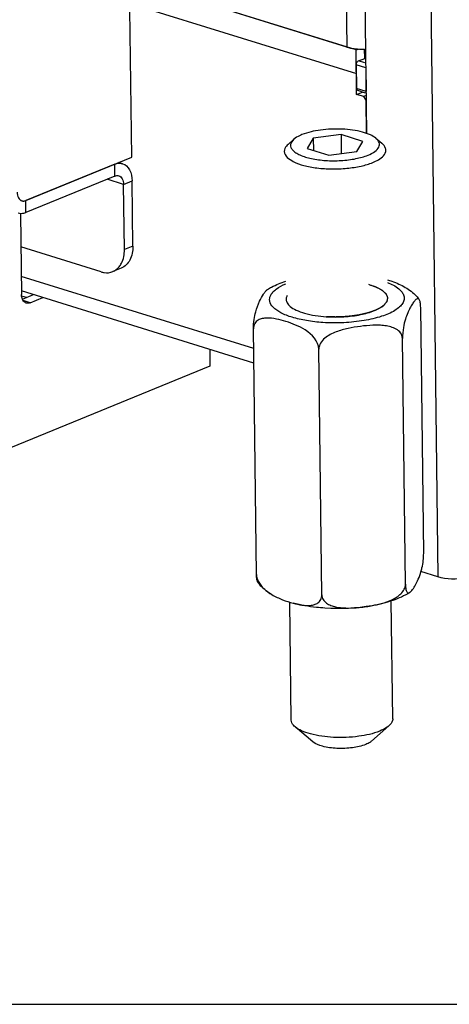
# Model space of a CAD drawing. Units: millimetres. Extents: x 0 to 7636, y 0 to 5400.
# Drawn here: x 3455 to 3523, y 0 to 155 of the extents above; entities that cross this region are included whole.
import ezdxf

# ---------------------------------------------------------------- set-up
doc = ezdxf.new("R2010")
doc.units = ezdxf.units.MM
doc.header["$LTSCALE"] = 420
for name, color, linetype in [('DIN914-M16X100TEKEN', 7, 'CONTINUOUS'), ('INC-11515515858-2DTEKST', 7, 'CONTINUOUS'), ('P002A11515558TEKEN', 7, 'CONTINUOUS'), ('P012A11500058TEKEN', 7, 'CONTINUOUS'), ('P014A11500000TEKEN', 7, 'CONTINUOUS'), ('P058A00000000TEKEN', 7, 'CONTINUOUS'), ('P148A00015800TEKEN', 7, 'CONTINUOUS'), ('P158I00000000TEKEN', 7, 'CONTINUOUS'), ('P423I00015800TEKEN', 7, 'CONTINUOUS'), ('ZSKNTVM-M16-STAALTEKEN', 7, 'CONTINUOUS')]:
    doc.layers.add(name, color=color, linetype=linetype)

msp = doc.modelspace()

# ---------------------------------------------------------------- linework, layer by layer
at = {"layer": 'DIN914-M16X100TEKEN', "color": 5, "linetype": 'Continuous'}
for p, q in [((3505.536, 137.14), (3501.144, 136.582)), ((3508.97, 136.072), (3505.536, 137.14)), ((3505.536, 137.14), (3505.572, 134.137)), ((3498.1, 136.393), (3497.186, 135.585)), ((3501.144, 136.582), (3500.187, 134.957)), ((3501.144, 136.582), (3501.168, 134.652)), ((3508.013, 134.447), (3508.97, 136.072)), ((3511.034, 136.55), (3511.967, 135.764)), ((3500.187, 134.957), (3503.622, 133.89)), ((3503.622, 133.89), (3508.013, 134.447)), ((3497.678, 44.829), (3497.452, 63.409)), ((3513.676, 45.023), (3513.451, 63.625)), ((3501.1, 41.385), (3498.3, 43.743)), ((3510.338, 41.497), (3513.081, 43.922))]:
    msp.add_line(p, q, dxfattribs=at)
for points, knots in [([(3499.374, 137.132), (3499.244, 137.08), (3498.795, 136.881), (3498.364, 136.627), (3498.1, 136.393)], [0, 0, 0, 0, 0.283628, 1, 1, 1, 1]), ([(3511.034, 136.55), (3510.772, 136.771), (3510.086, 137.157), (3508.33, 137.748), (3505.661, 138.09), (3502.43, 137.968), (3500.296, 137.509), (3499.374, 137.132)], [0, 0, 0, 0, 0.0854833, 0.1939491, 0.4618265, 0.7511305, 1, 1, 1, 1]), ([(3497.186, 135.585), (3497.093, 135.502), (3496.793, 135.207), (3496.587, 134.783), (3496.59, 134.484)], [0, 0, 0, 0, 0.2937478, 1, 1, 1, 1]), ([(3498.1, 136.393), (3497.851, 136.173), (3497.517, 135.736), (3497.618, 135.067), (3497.923, 134.63), (3498.416, 134.237), (3499.384, 133.731), (3500.976, 133.278), (3503.164, 133.001), (3505.519, 132.997), (3507.763, 133.268), (3509.167, 133.646), (3509.784, 133.897)], [0, 0, 0, 0, 0.0701345, 0.1009936, 0.1362561, 0.1796874, 0.2326307, 0.365434, 0.525211, 0.6959926, 0.8598275, 1, 1, 1, 1]), ([(3509.784, 133.897), (3510.169, 134.055), (3510.813, 134.374), (3511.444, 134.985), (3511.601, 135.517), (3511.53, 136.046), (3511.248, 136.37), (3511.034, 136.55)], [0, 0, 0, 0, 0.3365096, 0.5799408, 0.6782585, 0.7738135, 1, 1, 1, 1]), ([(3512.589, 134.678), (3512.588, 134.772), (3512.522, 135.199), (3512.221, 135.551), (3511.967, 135.764)], [0, 0, 0, 0, 0.2215579, 1, 1, 1, 1]), ([(3496.59, 134.484), (3496.599, 133.77), (3497.925, 132.803), (3499.744, 132.214), (3501.817, 131.822), (3504.095, 131.682), (3506.427, 131.775), (3508.595, 132.102), (3509.941, 132.489), (3510.539, 132.732)], [0, 0, 0, 0, 0.1433859, 0.260687, 0.4029227, 0.5600837, 0.7200759, 0.8704369, 1, 1, 1, 1]), ([(3510.539, 132.732), (3510.841, 132.855), (3511.68, 133.24), (3512.597, 134.039), (3512.589, 134.678)], [0, 0, 0, 0, 0.3382194, 1, 1, 1, 1]), ([(3513.676, 45.023), (3513.678, 44.929), (3513.622, 44.501), (3513.329, 44.141), (3513.081, 43.922)], [0, 0, 0, 0, 0.2215642, 1, 1, 1, 1]), ([(3498.3, 43.743), (3498.204, 43.823), (3497.898, 44.111), (3497.681, 44.53), (3497.678, 44.829)], [0, 0, 0, 0, 0.2937841, 1, 1, 1, 1]), ([(3511.626, 43.078), (3510.571, 42.647), (3508.132, 42.123), (3504.44, 41.982), (3501.39, 42.374), (3499.383, 43.049), (3498.599, 43.491), (3498.3, 43.743)], [0, 0, 0, 0, 0.2488695, 0.5381735, 0.8060509, 0.9145167, 1, 1, 1, 1]), ([(3513.081, 43.922), (3512.99, 43.841), (3512.545, 43.496), (3512.033, 43.244), (3511.626, 43.078)], [0, 0, 0, 0, 0.2168584, 1, 1, 1, 1]), ([(3509.429, 40.969), (3508.77, 40.7), (3507.247, 40.373), (3504.931, 40.283), (3502.81, 40.566), (3501.522, 41.03), (3501.1, 41.385)], [0, 0, 0, 0, 0.249122, 0.5387213, 0.8068717, 1, 1, 1, 1]), ([(3510.338, 41.497), (3510.281, 41.446), (3510.003, 41.23), (3509.684, 41.073), (3509.429, 40.969)], [0, 0, 0, 0, 0.2168756, 1, 1, 1, 1])]:
    msp.add_open_spline(points, degree=3, knots=knots, dxfattribs=at)
at = {"layer": 'INC-11515515858-2DTEKST', "color": 5, "linetype": 'Continuous'}
msp.add_line((0, 0), (7636.364, 0), dxfattribs=at)
at = {"layer": 'P002A11515558TEKEN', "color": 5, "linetype": 'Continuous'}
for p, q in [((3507.908, 150.481), (3475.191, 160.648)), ((3471.944, 157.936), (3507.954, 146.746)), ((3507.908, 150.481), (3508.267, 150.627)), ((3509.268, 149.159), (3509.251, 150.609)), ((3507.993, 143.477), (3507.908, 150.481)), ((3507.993, 143.477), (3508.894, 143.844)), ((3509.109, 143.13), (3507.993, 143.477)), ((3509.477, 143.281), (3509.109, 143.13)), ((3509.486, 142.548), (3509.109, 143.13)), ((3509.55, 137.314), (3509.486, 142.548)), ((3491.773, 103.394), (3455.143, 114.777)), ((3491.801, 101.119), (3455.171, 112.502))]:
    msp.add_line(p, q, dxfattribs=at)
at = {"layer": 'P012A11500058TEKEN', "color": 5, "linetype": 'Continuous'}
for p, q in [((3493.285, 1234.27), (3506.421, 150.943)), ((3506.421, 150.943), (3475.191, 160.648)), ((3508.265, 148.75), (3509.268, 149.159)), ((3509.424, 147.684), (3507.937, 148.146)), ((3507.937, 148.146), (3507.982, 144.411)), ((3509.277, 148.435), (3508.265, 148.75)), ((3509.424, 147.684), (3509.469, 143.949)), ((3509.469, 143.949), (3507.982, 144.411)), ((3509.389, 143.69), (3508.168, 144.07))]:
    msp.add_line(p, q, dxfattribs=at)
for points, knots in [([(3506.421, 150.943), (3506.625, 150.88), (3507.55, 150.652), (3508.512, 150.59), (3509.251, 150.608)], [0, 0, 0, 0, 0.2237121, 1, 1, 1, 1]), ([(3507.937, 148.146), (3507.934, 148.331), (3508.024, 148.586), (3508.218, 148.73), (3508.265, 148.75)], [0, 0, 0, 0, 0.7814618, 1, 1, 1, 1]), ([(3508.168, 144.07), (3508.079, 144.097), (3507.993, 144.24), (3507.983, 144.37), (3507.982, 144.411)], [0, 0, 0, 0, 0.6961654, 1, 1, 1, 1])]:
    msp.add_open_spline(points, degree=3, knots=knots, dxfattribs=at)
at = {"layer": 'P014A11500000TEKEN', "color": 5, "linetype": 'Continuous'}
for p, q in [((3495.297, 1312.727), (3509.55, 137.314)), ((3518.597, 246.47), (3520.768, 67.402)), ((3520.768, 67.402), (3518.132, 68.222))]:
    msp.add_line(p, q, dxfattribs=at)
msp.add_open_spline([(3526.417, 67.569), (3526.016, 67.406), (3524.167, 66.948), (3522.17, 66.967), (3520.768, 67.402)], degree=3, knots=[0, 0, 0, 0, 0.2275886, 1, 1, 1, 1], dxfattribs=at)
at = {"layer": 'P058A00000000TEKEN', "color": 5, "linetype": 'Continuous'}
for p, q in [((3455.023, 124.714), (3455.178, 111.944)), ((3455.328, 111.198), (3457.075, 111.91)), ((3456.537, 110.622), (3455.46, 110.957)), ((3456.537, 110.622), (3458.562, 111.448)), ((3484.845, 103.281), (3484.877, 100.601)), ((3484.877, 100.601), (3427.382, 77.138))]:
    msp.add_line(p, q, dxfattribs=at)
for points, knots in [([(3455.32, 111.188), (3455.297, 111.244), (3455.212, 111.487), (3455.18, 111.747), (3455.178, 111.944)], [0, 0, 0, 0, 0.233404, 1, 1, 1, 1]), ([(3455.921, 110.58), (3455.857, 110.6), (3455.589, 110.723), (3455.405, 110.982), (3455.32, 111.188)], [0, 0, 0, 0, 0.2329869, 1, 1, 1, 1]), ([(3456.537, 110.622), (3456.486, 110.601), (3456.289, 110.535), (3456.067, 110.535), (3455.921, 110.58)], [0, 0, 0, 0, 0.2676769, 1, 1, 1, 1])]:
    msp.add_open_spline(points, degree=3, knots=knots, dxfattribs=at)
at = {"layer": 'P148A00015800TEKEN', "color": 5, "linetype": 'Continuous'}
msp.add_line((3455.95, 111.451), (3455.207, 111.682), dxfattribs=at)
at = {"layer": 'P158I00000000TEKEN', "color": 5, "linetype": 'Continuous'}
for p, q in [((3472.556, 133.556), (3472.273, 156.903)), ((3455.843, 126.735), (3472.556, 133.556))]:
    msp.add_line(p, q, dxfattribs=at)
msp.add_open_spline([(3454.894, 126.893), (3454.941, 126.847), (3455.045, 126.766), (3455.165, 126.712), (3455.226, 126.693)], degree=3, knots=[0, 0, 0, 0, 0.5082469, 1, 1, 1, 1], dxfattribs=at)
msp.add_open_spline([(3455.226, 126.693), (3455.423, 126.632), (3455.652, 126.657), (3455.843, 126.735)], degree=3, dxfattribs=at)
at = {"layer": 'P423I00015800TEKEN', "color": 5, "linetype": 'Continuous'}
for p, q in [((3469.882, 132.464), (3455.843, 126.735)), ((3469.905, 130.596), (3469.882, 132.464)), ((3471.115, 132.548), (3470.532, 132.729)), ((3469.905, 130.596), (3455.865, 124.867)), ((3471.265, 129.274), (3468.653, 130.086)), ((3471.265, 129.274), (3472.602, 129.82)), ((3471.389, 119.001), (3471.265, 129.274)), ((3472.726, 119.547), (3472.602, 129.82)), ((3455.865, 124.867), (3455.843, 126.735)), ((3472.726, 119.547), (3471.389, 119.001)), ((3467.728, 115.487), (3455.087, 119.415)), ((3470.898, 116.073), (3469.56, 115.527))]:
    msp.add_line(p, q, dxfattribs=at)
for centre, radius, start, end in [((3455.461, 127.447), 0.79, 252.74149, 259.25631), ((3455.463, 127.456), 0.799, 259.24864, 260.54405)]:
    msp.add_arc(centre, radius, start, end, dxfattribs=at)
for points, knots in [([(3469.882, 132.464), (3469.986, 132.506), (3470.38, 132.638), (3470.824, 132.639), (3471.115, 132.548)], [0, 0, 0, 0, 0.2679714, 1, 1, 1, 1]), ([(3471.115, 132.548), (3471.57, 132.407), (3472.425, 131.548), (3472.594, 130.43), (3472.602, 129.82)], [0, 0, 0, 0, 0.4384923, 1, 1, 1, 1]), ([(3470.521, 130.639), (3470.749, 130.568), (3471.176, 130.138), (3471.261, 129.579), (3471.265, 129.274)], [0, 0, 0, 0, 0.4384923, 1, 1, 1, 1]), ([(3454.483, 128.057), (3454.487, 127.752), (3454.571, 127.193), (3454.999, 126.764), (3455.226, 126.693)], [0, 0, 0, 0, 0.5615078, 1, 1, 1, 1]), ([(3454.633, 124.783), (3454.924, 124.693), (3455.367, 124.694), (3455.762, 124.825), (3455.865, 124.867)], [0, 0, 0, 0, 0.7320289, 1, 1, 1, 1]), ([(3472.726, 119.547), (3472.735, 118.8), (3472.517, 117.386), (3471.473, 116.308), (3470.898, 116.073)], [0, 0, 0, 0, 0.5457172, 1, 1, 1, 1]), ([(3470.579, 116.299), (3470.716, 116.468), (3471.23, 117.276), (3471.398, 118.268), (3471.389, 119.001)], [0, 0, 0, 0, 0.2287315, 1, 1, 1, 1]), ([(3467.728, 115.487), (3467.885, 115.439), (3468.486, 115.296), (3469.14, 115.356), (3469.56, 115.527)], [0, 0, 0, 0, 0.2653843, 1, 1, 1, 1])]:
    msp.add_open_spline(points, degree=3, knots=knots, dxfattribs=at)
for points in [[(3469.905, 130.596), (3470.095, 130.674), (3470.324, 130.7), (3470.521, 130.639)], [(3455.331, 126.668), (3455.501, 126.64), (3455.683, 126.67), (3455.843, 126.735)], [(3469.56, 115.527), (3469.955, 115.688), (3470.312, 115.967), (3470.579, 116.299)]]:
    msp.add_open_spline(points, degree=3, dxfattribs=at)
at = {"layer": 'ZSKNTVM-M16-STAALTEKEN', "color": 5, "linetype": 'Continuous'}
for p, q in [((3512.277, 110.229), (3512.699, 110.724)), ((3518.554, 71.114), (3518.084, 109.871)), ((3492.205, 67.768), (3491.735, 106.525)), ((3515.683, 66.239), (3515.213, 104.996)), ((3502.509, 64.566), (3502.039, 103.323))]:
    msp.add_line(p, q, dxfattribs=at)
at = {"layer": 'ZSKNTVM-M16-STAALTEKEN', "color": 1, "linetype": 'Continuous'}
for p, q in [((3508.284, 108.683), (3508.25, 108.677)), ((3509.546, 108.962), (3509.53, 108.958)), ((3510.665, 109.323), (3510.645, 109.315)), ((3511.58, 109.746), (3511.562, 109.736)), ((3503.959, 108.383), (3503.934, 108.384)), ((3505.437, 108.387), (3505.401, 108.386))]:
    msp.add_line(p, q, dxfattribs=at)
at = {"layer": 'ZSKNTVM-M16-STAALTEKEN', "color": 5, "linetype": 'Continuous'}
for centre, radius, start, end in [((3506.29, 84.303), 21.826, 274.23281, 274.73321), ((3506.096, 86.484), 24.016, 274.76452, 277.5103), ((3506.126, 86.435), 23.963, 277.45509, 280.01758)]:
    msp.add_arc(centre, radius, start, end, dxfattribs=at)
for points, knots in [([(3493.931, 112.707), (3494.144, 112.844), (3495.06, 113.378), (3496.049, 113.78), (3496.814, 114.033)], [0, 0, 0, 0, 0.239215, 1, 1, 1, 1]), ([(3502.675, 107.502), (3501.811, 107.558), (3500.177, 107.74), (3497.941, 108.237), (3496.144, 108.923), (3494.865, 109.741), (3494.265, 110.649), (3494.258, 111.368), (3494.447, 111.876), (3494.812, 112.359), (3495.569, 113.016), (3496.291, 113.388), (3496.816, 113.613)], [0, 0, 0, 0, 0.193428, 0.3663782, 0.5102785, 0.6207581, 0.7022117, 0.7386839, 0.7771962, 0.8211105, 0.872457, 1, 1, 1, 1]), ([(3512.853, 113.814), (3513.477, 113.566), (3514.329, 113.148), (3515.152, 112.339), (3515.471, 111.733), (3515.502, 111.089), (3515.239, 110.469), (3514.727, 109.895), (3513.655, 109.124), (3511.77, 108.353), (3509.052, 107.73), (3505.943, 107.415), (3503.771, 107.43), (3502.675, 107.502)], [0, 0, 0, 0, 0.1122374, 0.155118, 0.191082, 0.2240479, 0.259244, 0.3008943, 0.3511605, 0.478769, 0.6377506, 0.816408, 1, 1, 1, 1]), ([(3512.837, 114.233), (3513.075, 114.16), (3514.043, 113.84), (3514.988, 113.435), (3515.654, 113.044)], [0, 0, 0, 0, 0.2434233, 1, 1, 1, 1]), ([(3491.735, 106.525), (3491.73, 107.014), (3491.807, 107.914), (3492.104, 109.371), (3492.591, 110.721), (3493.159, 111.779), (3493.589, 112.392), (3493.811, 112.63), (3493.931, 112.707)], [0, 0, 0, 0, 0.2184623, 0.4021139, 0.6642406, 0.8572532, 0.9364754, 1, 1, 1, 1]), ([(3515.654, 113.045), (3516.285, 112.674), (3517.083, 112.074), (3517.703, 111.313), (3517.846, 111.111)], [0, 0, 0, 0, 0.7473298, 1, 1, 1, 1]), ([(3497.047, 111.743), (3497.019, 111.695), (3496.922, 111.508), (3496.872, 111.294), (3496.874, 111.139)], [0, 0, 0, 0, 0.2660042, 1, 1, 1, 1]), ([(3496.874, 111.139), (3496.875, 110.946), (3497.013, 110.517), (3497.316, 110.201), (3497.496, 110.05)], [0, 0, 0, 0, 0.451228, 1, 1, 1, 1]), ([(3517.846, 111.112), (3517.805, 111.169), (3517.698, 111.268), (3517.483, 111.236), (3517.304, 111.108), (3517.124, 110.923), (3516.943, 110.689), (3516.689, 110.312), (3516.371, 109.756), (3515.994, 108.963), (3515.623, 107.94), (3515.309, 106.599), (3515.206, 105.569), (3515.213, 104.996)], [0, 0, 0, 0, 0.0292132, 0.0538786, 0.0836542, 0.1197209, 0.1611036, 0.2067873, 0.3090251, 0.4274813, 0.5718947, 0.7612895, 1, 1, 1, 1]), ([(3518.084, 109.871), (3518.081, 110.143), (3518.053, 110.565), (3517.934, 110.988), (3517.846, 111.112)], [0, 0, 0, 0, 0.6412763, 1, 1, 1, 1]), ([(3497.496, 110.05), (3497.781, 109.81), (3498.522, 109.385), (3500.417, 108.724), (3502.05, 108.495), (3503.209, 108.419)], [0, 0, 0, 0, 0.1860544, 0.420519, 1, 1, 1, 1]), ([(3503.209, 108.419), (3504.13, 108.359), (3505.943, 108.356), (3508.501, 108.663), (3510.64, 109.239), (3511.851, 109.853), (3512.277, 110.229)], [0, 0, 0, 0, 0.2942764, 0.5766953, 0.8186964, 1, 1, 1, 1]), ([(3502.039, 103.323), (3502.024, 104.559), (3500.467, 106.124), (3498.416, 107.125), (3496.875, 107.685), (3495.367, 108.082), (3494.104, 108.251), (3493.126, 108.159), (3492.436, 107.915), (3491.856, 107.364), (3491.732, 106.812), (3491.735, 106.525)], [0, 0, 0, 0, 0.2828657, 0.4119534, 0.5353721, 0.6549151, 0.7695599, 0.8245858, 0.8784898, 0.9344214, 1, 1, 1, 1]), ([(3515.213, 104.996), (3515.209, 105.301), (3514.987, 105.917), (3514.249, 106.501), (3513.381, 106.839), (3512.453, 107.016), (3511.499, 107.083), (3510.207, 107.072), (3508.584, 106.924), (3506.967, 106.659), (3505.685, 106.344), (3504.732, 106.033), (3503.809, 105.619), (3502.955, 105.06), (3502.26, 104.317), (3502.035, 103.649), (3502.039, 103.323)], [0, 0, 0, 0, 0.0588454, 0.1171451, 0.176654, 0.2373381, 0.2988818, 0.3610236, 0.4864495, 0.6130839, 0.6769458, 0.7412901, 0.8062251, 0.8717265, 0.9371371, 1, 1, 1, 1]), ([(3518.132, 68.215), (3518.189, 68.411), (3518.433, 69.358), (3518.563, 70.34), (3518.554, 71.114)], [0, 0, 0, 0, 0.2083828, 1, 1, 1, 1]), ([(3492.444, 66.527), (3492.355, 66.651), (3492.236, 67.074), (3492.209, 67.496), (3492.205, 67.768)], [0, 0, 0, 0, 0.3588167, 1, 1, 1, 1]), ([(3492.205, 67.768), (3492.21, 67.405), (3492.617, 66.043), (3493.766, 65.105), (3494.635, 64.595)], [0, 0, 0, 0, 0.2645851, 1, 1, 1, 1]), ([(3516.359, 64.933), (3516.541, 65.049), (3516.858, 65.452), (3517.294, 66.155), (3517.757, 67.091), (3518.014, 67.808), (3518.132, 68.215)], [0, 0, 0, 0, 0.1721467, 0.3955995, 0.6624358, 1, 1, 1, 1]), ([(3494.636, 64.595), (3494.005, 64.965), (3493.207, 65.566), (3492.586, 66.326), (3492.443, 66.528)], [0, 0, 0, 0, 0.7473298, 1, 1, 1, 1]), ([(3510.294, 62.837), (3510.847, 62.935), (3511.95, 63.172), (3513.297, 63.634), (3514.305, 64.182), (3514.991, 64.716), (3515.527, 65.394), (3515.686, 65.963), (3515.683, 66.239)], [0, 0, 0, 0, 0.2471551, 0.4972949, 0.6239884, 0.7514381, 0.8781115, 1, 1, 1, 1]), ([(3515.683, 66.239), (3515.686, 65.96), (3515.706, 65.587), (3515.826, 65.169), (3515.927, 64.959), (3516.134, 64.817), (3516.294, 64.891), (3516.359, 64.933)], [0, 0, 0, 0, 0.4745468, 0.6275119, 0.7346053, 0.8695575, 1, 1, 1, 1]), ([(3494.635, 64.595), (3495.17, 64.281), (3496.28, 63.776), (3497.436, 63.4), (3498.009, 63.246)], [0, 0, 0, 0, 0.5108483, 1, 1, 1, 1]), ([(3498.009, 63.246), (3498.456, 63.126), (3499.341, 62.928), (3500.471, 62.842), (3501.333, 62.991), (3501.933, 63.267), (3502.413, 63.806), (3502.512, 64.306), (3502.509, 64.566)], [0, 0, 0, 0, 0.2550319, 0.4993348, 0.6170785, 0.7336774, 0.8565646, 1, 1, 1, 1]), ([(3502.509, 64.566), (3502.512, 64.308), (3502.667, 63.787), (3503.227, 63.229), (3503.92, 62.87), (3504.937, 62.576), (3506.281, 62.457), (3507.359, 62.496), (3507.901, 62.537)], [0, 0, 0, 0, 0.1225474, 0.2430214, 0.3651137, 0.4893546, 0.7425135, 1, 1, 1, 1]), ([(3516.359, 64.932), (3515.526, 64.399), (3513.572, 63.538), (3509.097, 62.466), (3505.449, 62.305), (3502.971, 62.467)], [0, 0, 0, 0, 0.2153656, 0.4594336, 1, 1, 1, 1]), ([(3502.971, 62.467), (3502.533, 62.495), (3500.864, 62.64), (3499.203, 62.925), (3498.008, 63.246)], [0, 0, 0, 0, 0.2618875, 1, 1, 1, 1])]:
    msp.add_open_spline(points, degree=3, knots=knots, dxfattribs=at)
at = {"layer": 'ZSKNTVM-M16-STAALTEKEN', "color": 1, "linetype": 'Continuous'}
for points, knots in [([(3509.838, 113.527), (3509.914, 113.502), (3510.066, 113.45), (3510.293, 113.373), (3510.483, 113.308), (3510.634, 113.257), (3510.748, 113.218), (3510.843, 113.186), (3510.919, 113.16), (3510.966, 113.144), (3511.004, 113.131), (3511.028, 113.123), (3511.044, 113.117), (3511.054, 113.114), (3511.06, 113.11), (3511.07, 113.105), (3511.092, 113.093), (3511.125, 113.075), (3511.17, 113.051), (3511.214, 113.028), (3511.273, 112.996), (3511.377, 112.94), (3511.525, 112.861), (3511.673, 112.782), (3511.776, 112.727), (3511.836, 112.695), (3511.88, 112.671), (3511.917, 112.652), (3511.947, 112.636), (3511.965, 112.626), (3511.98, 112.618), (3511.989, 112.613), (3511.997, 112.609), (3512.002, 112.605), (3512.01, 112.597), (3512.022, 112.586), (3512.041, 112.569), (3512.065, 112.547), (3512.103, 112.512), (3512.15, 112.468), (3512.207, 112.415), (3512.264, 112.363), (3512.321, 112.31), (3512.378, 112.257), (3512.435, 112.205), (3512.482, 112.161), (3512.52, 112.126), (3512.544, 112.104), (3512.563, 112.086), (3512.577, 112.073), (3512.589, 112.062), (3512.598, 112.055), (3512.602, 112.05), (3512.606, 112.047), (3512.607, 112.043), (3512.609, 112.039), (3512.613, 112.03), (3512.618, 112.019), (3512.624, 112.004), (3512.632, 111.985), (3512.642, 111.962), (3512.659, 111.924), (3512.679, 111.876), (3512.703, 111.819), (3512.727, 111.762), (3512.752, 111.705), (3512.776, 111.648), (3512.8, 111.591), (3512.821, 111.544), (3512.837, 111.506), (3512.847, 111.482), (3512.855, 111.463), (3512.86, 111.451), (3512.864, 111.443), (3512.865, 111.438), (3512.864, 111.433), (3512.863, 111.427), (3512.861, 111.418), (3512.859, 111.405), (3512.856, 111.386), (3512.851, 111.362), (3512.846, 111.333), (3512.839, 111.295), (3512.826, 111.227), (3512.809, 111.131), (3512.791, 111.034), (3512.778, 110.967), (3512.771, 110.928), (3512.766, 110.899), (3512.762, 110.875), (3512.758, 110.856), (3512.756, 110.844), (3512.754, 110.834), (3512.753, 110.828), (3512.752, 110.823), (3512.749, 110.818), (3512.742, 110.81), (3512.733, 110.799), (3512.718, 110.78), (3512.699, 110.757), (3512.669, 110.719), (3512.632, 110.673), (3512.587, 110.617), (3512.527, 110.542), (3512.452, 110.449), (3512.363, 110.337), (3512.303, 110.263), (3512.273, 110.225)], [0, 0, 0, 0, 0.03125, 0.0625, 0.09375, 0.109375, 0.125, 0.140625, 0.1484375, 0.15625, 0.1601562, 0.1640625, 0.1660156, 0.1669922, 0.1679688, 0.1699219, 0.171875, 0.1796875, 0.1875, 0.1953125, 0.203125, 0.21875, 0.25, 0.28125, 0.296875, 0.3046875, 0.3125, 0.3203125, 0.3242188, 0.328125, 0.3300781, 0.3320312, 0.3330078, 0.3339844, 0.3359375, 0.3398438, 0.34375, 0.3515625, 0.359375, 0.375, 0.390625, 0.40625, 0.421875, 0.4375, 0.453125, 0.46875, 0.4765625, 0.484375, 0.4882812, 0.4921875, 0.4960938, 0.4980469, 0.4990234, 0.5, 0.5009766, 0.5019531, 0.5039062, 0.5078125, 0.5117188, 0.515625, 0.5234375, 0.53125, 0.546875, 0.5625, 0.578125, 0.59375, 0.609375, 0.625, 0.640625, 0.6484375, 0.65625, 0.6601562, 0.6640625, 0.6660156, 0.6669922, 0.6679688, 0.6699219, 0.671875, 0.6757812, 0.6796875, 0.6875, 0.6953125, 0.703125, 0.71875, 0.75, 0.78125, 0.796875, 0.8046875, 0.8125, 0.8203125, 0.8242188, 0.828125, 0.8300781, 0.8320312, 0.8330078, 0.8339844, 0.8359375, 0.8398438, 0.84375, 0.8515625, 0.859375, 0.875, 0.890625, 0.90625, 0.9375, 0.96875, 1, 1, 1, 1]), ([(3508.25, 108.677), (3508.224, 108.673), (3508.173, 108.664), (3508.116, 108.654), (3508.078, 108.648), (3508.062, 108.645), (3508.049, 108.643), (3508.035, 108.641), (3508.01, 108.637), (3507.974, 108.631), (3507.915, 108.622), (3507.843, 108.61), (3507.755, 108.597), (3507.682, 108.586), (3507.63, 108.579), (3507.601, 108.575), (3507.578, 108.571), (3507.559, 108.569), (3507.532, 108.565), (3507.5, 108.561), (3507.46, 108.556), (3507.427, 108.551), (3507.401, 108.548), (3507.384, 108.545), (3507.371, 108.544), (3507.356, 108.542), (3507.33, 108.539), (3507.293, 108.534), (3507.232, 108.527), (3507.173, 108.519), (3507.112, 108.512), (3507.049, 108.505), (3506.97, 108.497), (3506.907, 108.49), (3506.876, 108.487)], [0, 0, 0, 0, 0.0625, 0.125, 0.140625, 0.15625, 0.1640625, 0.171875, 0.1875, 0.21875, 0.25, 0.3125, 0.375, 0.4375, 0.46875, 0.484375, 0.5, 0.515625, 0.53125, 0.5625, 0.59375, 0.625, 0.640625, 0.65625, 0.6640625, 0.671875, 0.6875, 0.71875, 0.75, 0.8125, 0.84375, 0.875, 0.9375, 1, 1, 1, 1]), ([(3509.53, 108.958), (3509.508, 108.952), (3509.462, 108.94), (3509.41, 108.927), (3509.376, 108.918), (3509.359, 108.914), (3509.341, 108.909), (3509.314, 108.903), (3509.281, 108.895), (3509.242, 108.885), (3509.202, 108.875), (3509.17, 108.867), (3509.143, 108.861), (3509.119, 108.855), (3509.089, 108.848), (3509.053, 108.84), (3509.017, 108.832), (3508.988, 108.825), (3508.964, 108.82), (3508.947, 108.816), (3508.925, 108.811), (3508.898, 108.805), (3508.85, 108.795), (3508.782, 108.781), (3508.7, 108.763), (3508.617, 108.747), (3508.533, 108.73), (3508.422, 108.709), (3508.339, 108.694), (3508.284, 108.683)], [0, 0, 0, 0, 0.0625, 0.125, 0.140625, 0.15625, 0.171875, 0.1875, 0.21875, 0.25, 0.28125, 0.3125, 0.328125, 0.34375, 0.375, 0.40625, 0.4375, 0.46875, 0.484375, 0.5, 0.515625, 0.53125, 0.5625, 0.625, 0.6875, 0.75, 0.8125, 0.875, 1, 1, 1, 1]), ([(3510.645, 109.315), (3510.625, 109.307), (3510.586, 109.293), (3510.542, 109.276), (3510.512, 109.265), (3510.498, 109.26), (3510.483, 109.254), (3510.459, 109.246), (3510.431, 109.236), (3510.386, 109.22), (3510.329, 109.2), (3510.26, 109.177), (3510.201, 109.158), (3510.16, 109.144), (3510.137, 109.136), (3510.119, 109.13), (3510.103, 109.125), (3510.082, 109.119), (3510.055, 109.11), (3510.023, 109.1), (3509.991, 109.09), (3509.967, 109.083), (3509.951, 109.078), (3509.939, 109.074), (3509.918, 109.068), (3509.887, 109.059), (3509.838, 109.044), (3509.789, 109.03), (3509.739, 109.016), (3509.662, 108.994), (3509.598, 108.977), (3509.546, 108.962)], [0, 0, 0, 0, 0.0625, 0.125, 0.140625, 0.15625, 0.171875, 0.1875, 0.21875, 0.25, 0.3125, 0.375, 0.4375, 0.46875, 0.484375, 0.5, 0.515625, 0.53125, 0.5625, 0.59375, 0.625, 0.65625, 0.6640625, 0.671875, 0.6875, 0.71875, 0.75, 0.8125, 0.84375, 0.875, 1, 1, 1, 1]), ([(3511.562, 109.736), (3511.546, 109.727), (3511.515, 109.711), (3511.476, 109.689), (3511.449, 109.675), (3511.432, 109.666), (3511.413, 109.657), (3511.391, 109.645), (3511.363, 109.631), (3511.336, 109.617), (3511.313, 109.606), (3511.294, 109.596), (3511.277, 109.588), (3511.256, 109.578), (3511.23, 109.566), (3511.205, 109.553), (3511.184, 109.543), (3511.166, 109.535), (3511.154, 109.529), (3511.139, 109.522), (3511.119, 109.514), (3511.084, 109.498), (3511.035, 109.476), (3510.975, 109.449), (3510.913, 109.423), (3510.851, 109.397), (3510.769, 109.364), (3510.707, 109.339), (3510.665, 109.323)], [0, 0, 0, 0, 0.0625, 0.125, 0.15625, 0.171875, 0.1875, 0.21875, 0.25, 0.28125, 0.3125, 0.328125, 0.34375, 0.375, 0.40625, 0.4375, 0.46875, 0.484375, 0.5, 0.515625, 0.53125, 0.5625, 0.625, 0.6875, 0.75, 0.8125, 0.875, 1, 1, 1, 1]), ([(3512.273, 110.225), (3512.262, 110.216), (3512.24, 110.198), (3512.212, 110.174), (3512.193, 110.158), (3512.182, 110.149), (3512.168, 110.138), (3512.152, 110.125), (3512.126, 110.105), (3512.093, 110.079), (3512.052, 110.048), (3512.009, 110.018), (3511.968, 109.987), (3511.922, 109.957), (3511.877, 109.927), (3511.832, 109.897), (3511.784, 109.867), (3511.748, 109.845), (3511.725, 109.83), (3511.708, 109.82), (3511.677, 109.802), (3511.633, 109.777), (3511.597, 109.756), (3511.58, 109.746)], [0, 0, 0, 0, 0.0625, 0.125, 0.15625, 0.171875, 0.1875, 0.21875, 0.25, 0.3125, 0.375, 0.4375, 0.5, 0.5625, 0.625, 0.6875, 0.75, 0.8125, 0.828125, 0.84375, 0.875, 0.9375, 1, 1, 1, 1]), ([(3503.934, 108.384), (3503.906, 108.385), (3503.864, 108.386), (3503.809, 108.388), (3503.774, 108.39), (3503.747, 108.391), (3503.729, 108.392), (3503.716, 108.392), (3503.704, 108.393), (3503.691, 108.393), (3503.673, 108.394), (3503.652, 108.395), (3503.626, 108.396), (3503.604, 108.397), (3503.587, 108.398), (3503.574, 108.398), (3503.564, 108.399), (3503.55, 108.4), (3503.526, 108.401), (3503.492, 108.403), (3503.451, 108.405), (3503.416, 108.407), (3503.389, 108.408), (3503.371, 108.409), (3503.36, 108.41), (3503.352, 108.41), (3503.343, 108.411), (3503.333, 108.412), (3503.307, 108.413), (3503.268, 108.416), (3503.233, 108.418), (3503.215, 108.419)], [0, 0, 0, 0, 0.125, 0.1875, 0.25, 0.28125, 0.3125, 0.328125, 0.34375, 0.359375, 0.375, 0.40625, 0.4375, 0.46875, 0.484375, 0.5, 0.515625, 0.53125, 0.5625, 0.625, 0.6875, 0.75, 0.78125, 0.8125, 0.828125, 0.8359375, 0.84375, 0.859375, 0.875, 0.9375, 1, 1, 1, 1]), ([(3505.401, 108.386), (3505.374, 108.385), (3505.318, 108.384), (3505.255, 108.382), (3505.213, 108.381), (3505.196, 108.38), (3505.182, 108.38), (3505.167, 108.379), (3505.139, 108.379), (3505.1, 108.378), (3505.053, 108.377), (3505.006, 108.376), (3504.967, 108.376), (3504.939, 108.375), (3504.923, 108.375), (3504.91, 108.375), (3504.892, 108.375), (3504.864, 108.374), (3504.829, 108.374), (3504.788, 108.374), (3504.753, 108.373), (3504.725, 108.373), (3504.705, 108.373), (3504.68, 108.373), (3504.649, 108.373), (3504.594, 108.373), (3504.515, 108.374), (3504.421, 108.374), (3504.327, 108.376), (3504.249, 108.377), (3504.187, 108.378), (3504.096, 108.38), (3504.02, 108.382), (3503.959, 108.383)], [0, 0, 0, 0, 0.0625, 0.125, 0.140625, 0.15625, 0.1640625, 0.171875, 0.1875, 0.21875, 0.25, 0.28125, 0.3125, 0.328125, 0.3359375, 0.34375, 0.359375, 0.375, 0.40625, 0.4375, 0.46875, 0.484375, 0.5, 0.515625, 0.53125, 0.5625, 0.625, 0.6875, 0.75, 0.8125, 0.84375, 0.875, 1, 1, 1, 1]), ([(3506.876, 108.487), (3506.849, 108.484), (3506.794, 108.479), (3506.733, 108.473), (3506.693, 108.469), (3506.676, 108.467), (3506.662, 108.466), (3506.647, 108.464), (3506.62, 108.462), (3506.582, 108.459), (3506.52, 108.453), (3506.444, 108.447), (3506.351, 108.439), (3506.274, 108.434), (3506.22, 108.43), (3506.189, 108.427), (3506.165, 108.425), (3506.145, 108.424), (3506.117, 108.422), (3506.083, 108.42), (3506.041, 108.418), (3506.007, 108.415), (3505.979, 108.414), (3505.962, 108.412), (3505.948, 108.412), (3505.933, 108.411), (3505.906, 108.409), (3505.867, 108.407), (3505.804, 108.404), (3505.742, 108.401), (3505.679, 108.397), (3505.582, 108.393), (3505.502, 108.39), (3505.437, 108.387)], [0, 0, 0, 0, 0.0625, 0.125, 0.140625, 0.15625, 0.1640625, 0.171875, 0.1875, 0.21875, 0.25, 0.3125, 0.375, 0.4375, 0.46875, 0.484375, 0.5, 0.515625, 0.53125, 0.5625, 0.59375, 0.625, 0.640625, 0.65625, 0.6640625, 0.671875, 0.6875, 0.71875, 0.75, 0.8125, 0.84375, 0.875, 1, 1, 1, 1])]:
    msp.add_open_spline(points, degree=3, knots=knots, dxfattribs=at)

doc.saveas('drawing.dxf')
